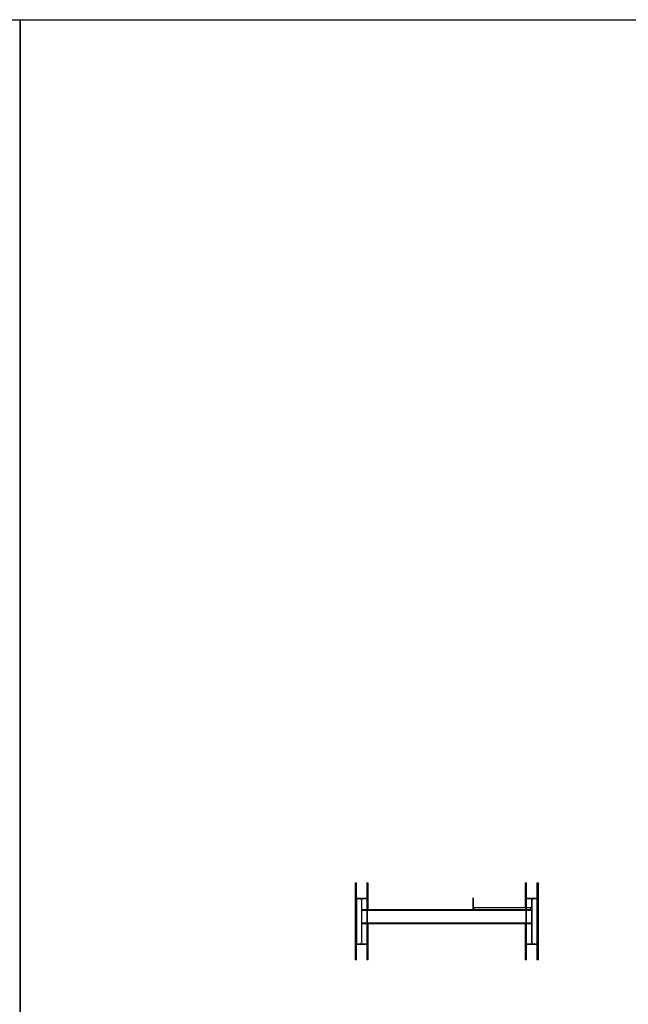
# Model space of a CAD drawing. Units: inches. Extents: x 27377 to 38195, y -5320 to 5139.
# Drawn here: x 30509 to 30768, y -432 to -14 of the extents above; entities that cross this region are included whole.
import ezdxf

# ---------------------------------------------------------------- set-up
doc = ezdxf.new("R2010")
doc.units = ezdxf.units.IN
doc.header["$MEASUREMENT"] = 0
doc.layers.add('SLD-0', color=179, linetype='Continuous')

msp = doc.modelspace()

# ---------------------------------------------------------------- linework, layer by layer
at = {"color": 7, "linetype": 'Continuous', "lineweight": 15}
for p, q in [((30651.8083, -380.6346), (30652.1208, -380.6346)), ((30651.8083, -380.6346), (30651.8083, -384.8846)), ((30652.1208, -380.6346), (30652.4333, -380.6346)), ((30652.1208, -380.6346), (30652.1208, -384.2123)), ((30652.1208, -384.2123), (30652.4333, -384.2123)), ((30652.1208, -384.2123), (30652.1208, -386.522)), ((30652.4333, -380.6346), (30652.4333, -384.2123)), ((30652.4333, -384.2123), (30652.4333, -386.522)), ((30657.1208, -380.6346), (30656.8083, -380.6346)), ((30656.8083, -380.6346), (30656.8083, -384.2123)), ((30657.1208, -384.2123), (30656.8083, -384.2123)), ((30656.8083, -384.2123), (30656.8083, -386.522)), ((30657.1208, -380.6346), (30657.1208, -384.2123)), ((30657.4333, -380.6346), (30657.1208, -380.6346)), ((30657.1208, -384.2123), (30657.1208, -386.522)), ((30657.4333, -380.6346), (30657.4333, -384.8846)), ((30724.0383, -380.6346), (30724.3508, -380.6346)), ((30724.0383, -380.6346), (30724.0383, -384.8846)), ((30724.3508, -380.6346), (30724.6633, -380.6346)), ((30724.3508, -380.6346), (30724.3508, -384.2123)), ((30724.3508, -384.2123), (30724.6633, -384.2123)), ((30724.3508, -384.2123), (30724.3508, -386.522)), ((30724.6633, -380.6346), (30724.6633, -384.2123)), ((30724.6633, -384.2123), (30724.6633, -386.522)), ((30729.3508, -380.6346), (30729.0383, -380.6346)), ((30729.0383, -380.6346), (30729.0383, -384.2123)), ((30729.3508, -384.2123), (30729.0383, -384.2123)), ((30729.0383, -384.2123), (30729.0383, -386.522)), ((30729.3508, -380.6346), (30729.3508, -384.2123)), ((30729.6633, -380.6346), (30729.3508, -380.6346)), ((30729.3508, -384.2123), (30729.3508, -386.522)), ((30729.6633, -380.6346), (30729.6633, -384.8846)), ((30651.8083, -384.8846), (30652.1208, -384.8846)), ((30651.8083, -384.8846), (30651.8083, -409.0046)), ((30652.1208, -386.522), (30652.4333, -386.522)), ((30652.1208, -386.522), (30652.1208, -386.8179)), ((30652.1208, -386.8179), (30652.4333, -386.8179)), ((30652.1208, -386.8179), (30652.1208, -407.0714)), ((30652.4333, -386.522), (30652.4333, -386.8179)), ((30652.4333, -386.8179), (30652.4333, -407.0714)), ((30652.4333, -387.0746), (30652.4333, -387.4096)), ((30652.4333, -387.0746), (30656.8083, -387.0746)), ((30654.1058, -387.4096), (30652.4333, -387.4096)), ((30652.5058, -406.4796), (30652.5058, -387.4096)), ((30654.1058, -387.4096), (30654.5058, -387.8096)), ((30654.5058, -406.0796), (30654.5058, -387.8096)), ((30654.7358, -387.8096), (30654.7358, -406.0796)), ((30656.8083, -387.4096), (30655.1358, -387.4096)), ((30657.1208, -386.522), (30656.8083, -386.522)), ((30656.8083, -386.522), (30656.8083, -386.8179)), ((30657.1208, -386.8179), (30656.8083, -386.8179)), ((30656.8083, -386.8179), (30656.8083, -407.0714)), ((30656.8083, -387.0746), (30656.8083, -387.4096)), ((30657.4333, -384.8846), (30657.1208, -384.8846)), ((30657.1208, -386.522), (30657.1208, -386.8179)), ((30657.1208, -386.8179), (30657.1208, -407.0714)), ((30657.4333, -384.8846), (30657.4333, -391.9496)), ((30701.7983, -386.9496), (30701.7983, -391.9496)), ((30701.7985, -386.9496), (30701.7983, -386.9496)), ((30702.0483, -391.3246), (30702.0483, -387.1994)), ((30724.0383, -384.8846), (30724.3508, -384.8846)), ((30724.0383, -384.8846), (30724.0383, -391.0746)), ((30724.3508, -386.522), (30724.6633, -386.522)), ((30724.3508, -386.522), (30724.3508, -386.8179)), ((30724.3508, -386.8179), (30724.6633, -386.8179)), ((30724.3508, -386.8179), (30724.3508, -407.0714)), ((30724.6633, -386.522), (30724.6633, -386.8179)), ((30724.6633, -386.8179), (30724.6633, -407.0714)), ((30724.6633, -387.0746), (30724.6633, -387.4096)), ((30724.6633, -387.0746), (30729.0383, -387.0746)), ((30726.3358, -387.4096), (30724.6633, -387.4096)), ((30726.7358, -406.0796), (30726.7358, -387.8096)), ((30726.9658, -387.8096), (30727.3658, -387.4096)), ((30726.9658, -387.8096), (30726.9658, -406.0796)), ((30729.0383, -387.4096), (30727.3658, -387.4096)), ((30728.9658, -387.4096), (30728.9658, -406.4796)), ((30729.3508, -386.522), (30729.0383, -386.522)), ((30729.0383, -386.522), (30729.0383, -386.8179)), ((30729.3508, -386.8179), (30729.0383, -386.8179)), ((30729.0383, -386.8179), (30729.0383, -407.0714)), ((30729.0383, -387.0746), (30729.0383, -387.4096)), ((30729.6633, -384.8846), (30729.3508, -384.8846)), ((30729.3508, -386.522), (30729.3508, -386.8179)), ((30729.3508, -386.8179), (30729.3508, -407.0714)), ((30729.6633, -384.8846), (30729.6633, -409.0046)), ((30656.8083, -391.9496), (30654.7358, -391.9496)), ((30656.8083, -392.1206), (30654.7358, -392.1206)), ((30724.3508, -391.9496), (30657.1208, -391.9496)), ((30657.1208, -392.1206), (30657.1208, -391.9496)), ((30724.3508, -392.1206), (30657.1208, -392.1206)), ((30724.3508, -392.2706), (30657.1208, -392.2706)), ((30701.7983, -391.9496), (30704.7983, -391.9496)), ((30702.4233, -391.0746), (30702.4233, -391.6996)), ((30702.4233, -391.0746), (30724.3508, -391.0746)), ((30704.5485, -391.6996), (30702.4233, -391.6996)), ((30702.4233, -391.6996), (30724.3508, -391.6996)), ((30704.7983, -391.9496), (30704.7983, -391.9494)), ((30724.0383, -391.6996), (30724.0383, -391.9496)), ((30724.3508, -391.6996), (30724.3508, -391.0746)), ((30724.3508, -392.1206), (30724.3508, -391.9496)), ((30724.6633, -391.0746), (30726.4233, -391.0746)), ((30724.6633, -391.6996), (30726.4233, -391.6996)), ((30725.7358, -391.9496), (30724.6633, -391.9496)), ((30726.7358, -392.1206), (30724.6633, -392.1206)), ((30725.7358, -391.9496), (30725.7358, -391.9494)), ((30726.7358, -391.9496), (30725.7358, -391.9496)), ((30725.8606, -391.8246), (30726.4233, -391.8246)), ((30726.4233, -391.0746), (30726.4233, -391.6996)), ((30726.6108, -391.6371), (30726.6108, -391.0744)), ((30726.7356, -390.9496), (30726.7358, -390.9496)), ((30656.8083, -397.7786), (30654.7358, -397.7786)), ((30656.8083, -397.9496), (30654.7358, -397.9496)), ((30724.3508, -397.6286), (30657.1208, -397.6286)), ((30657.1208, -397.9496), (30657.1208, -397.7786)), ((30724.3508, -397.7786), (30657.1208, -397.7786)), ((30724.3508, -397.9496), (30657.1208, -397.9496)), ((30657.4333, -397.9496), (30657.4333, -409.0046)), ((30724.0383, -397.9496), (30724.0383, -409.0046)), ((30724.3508, -397.9496), (30724.3508, -397.7786)), ((30726.7358, -397.7786), (30724.6633, -397.7786)), ((30726.7358, -397.9496), (30724.6633, -397.9496)), ((30651.8083, -409.0046), (30652.1208, -409.0046)), ((30651.8083, -409.0046), (30651.8083, -413.2546)), ((30652.1208, -407.0714), (30652.4333, -407.0714)), ((30652.1208, -407.0714), (30652.1208, -407.3672)), ((30652.1208, -407.3672), (30652.4333, -407.3672)), ((30652.1208, -407.3672), (30652.1208, -409.6769)), ((30652.1208, -409.6769), (30652.4333, -409.6769)), ((30652.1208, -409.6769), (30652.1208, -413.2546)), ((30652.4333, -406.8146), (30652.4333, -406.4796)), ((30652.4333, -406.4796), (30654.1058, -406.4796)), ((30656.8083, -406.8146), (30652.4333, -406.8146)), ((30652.4333, -407.0714), (30652.4333, -407.3672)), ((30652.4333, -407.3672), (30652.4333, -409.6769)), ((30652.4333, -409.6769), (30652.4333, -413.2546)), ((30654.5058, -406.0796), (30654.1058, -406.4796)), ((30655.1358, -406.4796), (30656.8083, -406.4796)), ((30656.8083, -406.8146), (30656.8083, -406.4796)), ((30657.1208, -407.0714), (30656.8083, -407.0714)), ((30656.8083, -407.0714), (30656.8083, -407.3672)), ((30657.1208, -407.3672), (30656.8083, -407.3672)), ((30656.8083, -407.3672), (30656.8083, -409.6769)), ((30657.1208, -409.6769), (30656.8083, -409.6769)), ((30656.8083, -409.6769), (30656.8083, -413.2546)), ((30657.1208, -407.0714), (30657.1208, -407.3672)), ((30657.1208, -407.3672), (30657.1208, -409.6769)), ((30657.4333, -409.0046), (30657.1208, -409.0046)), ((30657.1208, -409.6769), (30657.1208, -413.2546)), ((30657.4333, -409.0046), (30657.4333, -413.2546)), ((30724.0383, -409.0046), (30724.3508, -409.0046)), ((30724.0383, -409.0046), (30724.0383, -413.2546)), ((30724.3508, -407.0714), (30724.6633, -407.0714)), ((30724.3508, -407.0714), (30724.3508, -407.3672)), ((30724.3508, -407.3672), (30724.6633, -407.3672)), ((30724.3508, -407.3672), (30724.3508, -409.6769)), ((30724.3508, -409.6769), (30724.3508, -413.2546)), ((30724.3508, -409.6769), (30724.6633, -409.6769)), ((30724.6633, -406.4796), (30726.3358, -406.4796)), ((30724.6633, -406.8146), (30724.6633, -406.4796)), ((30729.0383, -406.8146), (30724.6633, -406.8146)), ((30724.6633, -407.0714), (30724.6633, -407.3672)), ((30724.6633, -407.3672), (30724.6633, -409.6769)), ((30724.6633, -409.6769), (30724.6633, -413.2546)), ((30727.3658, -406.4796), (30726.9658, -406.0796)), ((30727.3658, -406.4796), (30729.0383, -406.4796)), ((30729.0383, -406.8146), (30729.0383, -406.4796)), ((30729.3508, -407.0714), (30729.0383, -407.0714)), ((30729.0383, -407.0714), (30729.0383, -407.3672)), ((30729.3508, -407.3672), (30729.0383, -407.3672)), ((30729.0383, -407.3672), (30729.0383, -409.6769)), ((30729.3508, -409.6769), (30729.0383, -409.6769)), ((30729.0383, -409.6769), (30729.0383, -413.2546)), ((30729.3508, -407.0714), (30729.3508, -407.3672)), ((30729.3508, -407.3672), (30729.3508, -409.6769)), ((30729.6633, -409.0046), (30729.3508, -409.0046)), ((30729.3508, -409.6769), (30729.3508, -413.2546)), ((30729.6633, -409.0046), (30729.6633, -413.2546)), ((30651.8083, -413.2546), (30652.1208, -413.2546)), ((30652.1208, -413.2546), (30652.4333, -413.2546)), ((30657.1208, -413.2546), (30656.8083, -413.2546)), ((30657.4333, -413.2546), (30657.1208, -413.2546)), ((30724.0383, -413.2546), (30724.3508, -413.2546)), ((30724.3508, -413.2546), (30724.6633, -413.2546)), ((30729.3508, -413.2546), (30729.0383, -413.2546)), ((30729.6633, -413.2546), (30729.3508, -413.2546))]:
    msp.add_line(p, q, dxfattribs=at)
at = {"color": 8, "linetype": 'Continuous', "lineweight": 15}
for p, q in [((30656.8083, -392.2706), (30654.7358, -392.2706)), ((30726.7358, -392.2706), (30724.6633, -392.2706)), ((30656.8083, -397.6286), (30654.7358, -397.6286)), ((30726.7358, -397.6286), (30724.6633, -397.6286))]:
    msp.add_line(p, q, dxfattribs=at)
at = {"color": 7, "linetype": 'Continuous', "lineweight": 15}
for centre, radius, start, end in [((30654.1058, -387.8096), 0.4, 0, 90), ((30655.1358, -387.8096), 0.4, 90, 180), ((30701.7985, -387.1994), 0.2498, 0, 90), ((30726.3358, -387.8096), 0.4, 0, 90), ((30727.3658, -387.8096), 0.4, 90, 180), ((30702.4233, -391.3246), 0.375, 180, 270), ((30704.5485, -391.9494), 0.2498, 0, 90), ((30725.8606, -391.9494), 0.1248, 90, 180), ((30726.4233, -391.6371), 0.1875, 270, 0), ((30726.7356, -391.0744), 0.1248, 90, 180), ((30654.1058, -406.0796), 0.4, 270, 0), ((30655.1358, -406.0796), 0.4, 180, 270), ((30726.3358, -406.0796), 0.4, 270, 0), ((30727.3658, -406.0796), 0.4, 180, 270)]:
    msp.add_arc(centre, radius, start, end, dxfattribs=at)
at = {"layer": 'SLD-0', "color": 7, "lineweight": 30}
for p, q in [((29530.721, -14.0839), (30509.5024, -14.0839)), ((30509.5024, -14.0839), (30509.5024, -751.2129)), ((30509.5024, -751.2129), (30509.5024, -14.0839)), ((30509.5024, -14.0839), (31488.2838, -14.0839))]:
    msp.add_line(p, q, dxfattribs=at)

doc.saveas('drawing.dxf')
